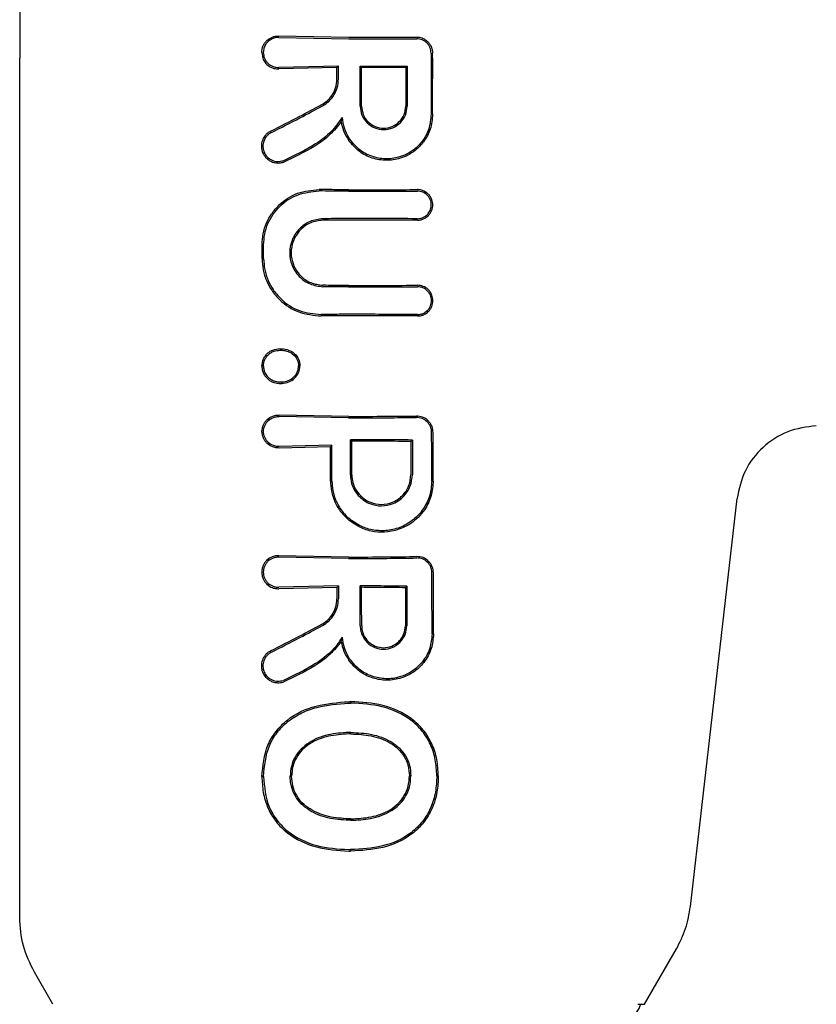
# Model space of a CAD drawing. Units: inches. Extents: x 177213 to 204902, y 16746 to 30188.
# Drawn here: x 183680 to 183709, y 28406 to 28442 of the extents above; entities that cross this region are included whole.
import ezdxf

# ---------------------------------------------------------------- set-up
doc = ezdxf.new("R2010")
doc.units = ezdxf.units.IN
doc.header["$MEASUREMENT"] = 0
doc.layers.get('0').update_dxf_attribs({"lineweight": 5})

msp = doc.modelspace()

# ---------------------------------------------------------------- linework, layer by layer
at = {"color": 7, "linetype": 'Continuous', "lineweight": 30}
for p, q in [((183679.588, 28471.646), (183679.588, 28440.316)), ((183691.588, 28441.079), (183689.044, 28441.127)), ((183689.044, 28441.073), (183691.588, 28441.026)), ((183679.588, 28408.986), (183679.588, 28440.316)), ((183688.417, 28440.527), (183688.455, 28440.316)), ((183691.215, 28440.027), (183689.044, 28439.981)), ((183691.162, 28439.973), (183689.044, 28439.927)), ((183691.215, 28440.027), (183691.162, 28439.973)), ((183692.008, 28440.028), (183692.061, 28439.975)), ((183693.724, 28440.027), (183693.671, 28439.974)), ((183691.313, 28438.002), (183691.347, 28438.16)), ((183691.588, 28427.256), (183689.055, 28427.305)), ((183691.587, 28427.203), (183689.055, 28427.251)), ((183691.65, 28426.406), (183691.703, 28426.353)), ((183693.914, 28426.394), (183693.861, 28426.342)), ((183690.978, 28426.202), (183689.055, 28426.157)), ((183690.925, 28426.149), (183689.055, 28426.103)), ((183690.978, 28426.202), (183690.925, 28426.149)), ((183704.053, 28409.381), (183705.753, 28424.257)), ((183691.588, 28422.126), (183689.044, 28422.175)), ((183691.587, 28422.073), (183689.044, 28422.121)), ((183691.215, 28421.074), (183689.044, 28421.027)), ((183691.162, 28421.021), (183689.044, 28420.973)), ((183691.215, 28421.074), (183691.162, 28421.021)), ((183692.008, 28421.075), (183692.061, 28421.022)), ((183693.71, 28421.06), (183693.657, 28421.008)), ((183691.669, 28416.854), (183691.669, 28416.801)), ((183691.669, 28415.678), (183691.669, 28415.731)), ((183694.802, 28414.148), (183694.858, 28414.148)), ((183691.668, 28412.579), (183691.669, 28412.526)), ((183691.66, 28411.456), (183691.66, 28411.403)), ((183702.377, 28405.816), (183703.543, 28407.835)), ((183680.799, 28405.816), (183680.124, 28406.986)), ((183702.134, 28405.816), (183702.377, 28405.816))]:
    msp.add_line(p, q, dxfattribs=at)
at = {"color": 7, "linetype": 'Continuous', "lineweight": 30, "flags": 128}
for points in [[(183691.162, 28439.56), (183691.162, 28439.791), (183691.162, 28439.973)], [(183691.215, 28439.56), (183691.215, 28439.821), (183691.215, 28440.027)], [(183692.008, 28438.573), (183692.008, 28439.387), (183692.008, 28440.028)], [(183692.061, 28438.573), (183692.061, 28439.358), (183692.061, 28439.975)], [(183693.671, 28439.974), (183693.671, 28439.189), (183693.671, 28438.573)], [(183693.724, 28440.027), (183693.724, 28439.213), (183693.723, 28438.573)], [(183694.65, 28438.273), (183694.649, 28438.996), (183694.648, 28439.564)], [(183688.429, 28433.008), (183688.429, 28433.294), (183688.429, 28433.519)], [(183688.486, 28433.008), (183688.486, 28433.294), (183688.486, 28433.519)], [(183689.15, 28429.67), (183689.15, 28429.697), (183689.15, 28429.724)], [(183689.76, 28429.097), (183689.786, 28429.097), (183689.812, 28429.097)], [(183689.149, 28428.512), (183689.149, 28428.485), (183689.149, 28428.458)], [(183691.65, 28425.129), (183691.65, 28425.844), (183691.65, 28426.406)], [(183691.703, 28425.129), (183691.703, 28425.815), (183691.703, 28426.353)], [(183693.861, 28426.342), (183693.86, 28425.663), (183693.86, 28425.129)], [(183693.914, 28426.394), (183693.913, 28425.686), (183693.912, 28425.129)], [(183690.925, 28424.896), (183690.925, 28425.597), (183690.925, 28426.149)], [(183690.978, 28424.896), (183690.978, 28425.627), (183690.978, 28426.202)], [(183691.162, 28421.021), (183691.162, 28420.789), (183691.162, 28420.607)], [(183691.215, 28421.074), (183691.215, 28420.813), (183691.215, 28420.607)], [(183692.008, 28419.62), (183692.008, 28420.435), (183692.008, 28421.075)], [(183692.062, 28419.62), (183692.061, 28420.405), (183692.061, 28421.022)], [(183693.657, 28421.008), (183693.657, 28420.231), (183693.656, 28419.62)], [(183693.71, 28421.06), (183693.709, 28420.254), (183693.708, 28419.62)], [(183688.481, 28414.125), (183688.448, 28414.125), (183688.423, 28414.126)], [(183689.455, 28414.132), (183689.484, 28414.132), (183689.507, 28414.132)], [(183693.856, 28414.147), (183693.827, 28414.148), (183693.804, 28414.148)]]:
    msp.add_lwpolyline(points, dxfattribs=at)
at = {"color": 7, "linetype": 'Continuous', "lineweight": 30}
for points, knots in [([(183688.417, 28440.527), (183688.419, 28440.564), (183688.423, 28440.641), (183688.459, 28440.757), (183688.518, 28440.869), (183688.628, 28440.996), (183688.797, 28441.1), (183688.956, 28441.129), (183689.035, 28441.127), (183689.044, 28441.127)], [0, 0, 0, 0, 0.11436, 0.236403, 0.366163, 0.503585, 0.751925, 0.972872, 1, 1, 1, 1]), ([(183688.799, 28441.025), (183688.749, 28440.997), (183688.658, 28440.946), (183688.555, 28440.824), (183688.487, 28440.684), (183688.479, 28440.578), (183688.474, 28440.527)], [0, 0, 0, 0, 0.276882, 0.500036, 0.757231, 1, 1, 1, 1]), ([(183689.044, 28441.073), (183689.002, 28441.072), (183688.918, 28441.07), (183688.839, 28441.04), (183688.799, 28441.025)], [0, 0, 0, 0, 0.497927, 1, 1, 1, 1]), ([(183694.074, 28441.079), (183693.61, 28441.079), (183692.781, 28441.079), (183691.953, 28441.079), (183691.588, 28441.079)], [0, 0, 0, 0, 0.560012, 1, 1, 1, 1]), ([(183691.588, 28441.026), (183692.052, 28441.026), (183692.881, 28441.026), (183693.71, 28441.025), (183694.074, 28441.025)], [0, 0, 0, 0, 0.560492, 1, 1, 1, 1]), ([(183694.432, 28440.954), (183694.377, 28440.99), (183694.269, 28441.062), (183694.139, 28441.074), (183694.074, 28441.079)], [0, 0, 0, 0, 0.500018, 1, 1, 1, 1]), ([(183694.442, 28440.873), (183694.416, 28440.896), (183694.365, 28440.941), (183694.274, 28440.988), (183694.176, 28441.019), (183694.108, 28441.023), (183694.074, 28441.025)], [0, 0, 0, 0, 0.249992, 0.49999, 0.749992, 1, 1, 1, 1]), ([(183694.432, 28440.954), (183694.441, 28440.947), (183694.458, 28440.933), (183694.473, 28440.918), (183694.48, 28440.911)], [0, 0, 0, 0, 0.557218, 1, 1, 1, 1]), ([(183694.594, 28440.505), (183694.592, 28440.539), (183694.588, 28440.608), (183694.557, 28440.705), (183694.51, 28440.797), (183694.464, 28440.848), (183694.442, 28440.873)], [0, 0, 0, 0, 0.250068, 0.500091, 0.750068, 1, 1, 1, 1]), ([(183694.48, 28440.911), (183694.505, 28440.883), (183694.555, 28440.827), (183694.607, 28440.726), (183694.642, 28440.618), (183694.646, 28440.543), (183694.648, 28440.505)], [0, 0, 0, 0, 0.250028, 0.500037, 0.750028, 1, 1, 1, 1]), ([(183688.455, 28440.316), (183688.481, 28440.263), (183688.536, 28440.147), (183688.68, 28440.019), (183688.857, 28439.936), (183688.982, 28439.93), (183689.044, 28439.927)], [0, 0, 0, 0, 0.230772, 0.502307, 0.751684, 1, 1, 1, 1]), ([(183688.474, 28440.527), (183688.482, 28440.456), (183688.494, 28440.348), (183688.567, 28440.217), (183688.664, 28440.101), (183688.809, 28440.012), (183688.947, 28439.982), (183689.019, 28439.98), (183689.038, 28439.98), (183689.043, 28439.981), (183689.044, 28439.981)], [0, 0, 0, 0, 0.235386, 0.36444, 0.500634, 0.749848, 0.933903, 0.981626, 0.998151, 1, 1, 1, 1]), ([(183694.594, 28440.505), (183694.595, 28440.089), (183694.596, 28439.345), (183694.597, 28438.601), (183694.597, 28438.273)], [0, 0, 0, 0, 0.56, 1, 1, 1, 1]), ([(183694.648, 28440.316), (183694.648, 28440.351), (183694.648, 28440.415), (183694.648, 28440.478), (183694.648, 28440.505)], [0, 0, 0, 0, 0.559991, 1, 1, 1, 1]), ([(183694.648, 28440.316), (183694.648, 28440.176), (183694.648, 28439.925), (183694.648, 28439.674), (183694.648, 28439.564)], [0, 0, 0, 0, 0.559855, 1, 1, 1, 1]), ([(183692.008, 28440.028), (183692.328, 28440.028), (183692.9, 28440.028), (183693.473, 28440.027), (183693.724, 28440.027)], [0, 0, 0, 0, 0.559996, 1, 1, 1, 1]), ([(183693.671, 28439.974), (183693.371, 28439.975), (183692.834, 28439.975), (183692.297, 28439.975), (183692.061, 28439.975)], [0, 0, 0, 0, 0.5600034, 1, 1, 1, 1]), ([(183690.605, 28438.625), (183690.674, 28438.668), (183690.819, 28438.759), (183690.996, 28438.967), (183691.134, 28439.24), (183691.152, 28439.45), (183691.162, 28439.56)], [0, 0, 0, 0, 0.211779, 0.449069, 0.711845, 1, 1, 1, 1]), ([(183690.631, 28438.579), (183690.711, 28438.63), (183690.88, 28438.738), (183691.063, 28438.972), (183691.19, 28439.253), (183691.207, 28439.453), (183691.215, 28439.56)], [0, 0, 0, 0, 0.237773, 0.501116, 0.732492, 1, 1, 1, 1]), ([(183688.741, 28437.656), (183689.088, 28437.832), (183689.708, 28438.147), (183690.331, 28438.479), (183690.605, 28438.625)], [0, 0, 0, 0, 0.559971, 1, 1, 1, 1]), ([(183688.768, 28437.607), (183689.115, 28437.784), (183689.735, 28438.1), (183690.357, 28438.432), (183690.631, 28438.579)], [0, 0, 0, 0, 0.560014, 1, 1, 1, 1]), ([(183692.008, 28438.573), (183692.021, 28438.46), (183692.047, 28438.236), (183692.245, 28437.95), (183692.529, 28437.759), (183692.866, 28437.693), (183693.203, 28437.76), (183693.487, 28437.95), (183693.685, 28438.236), (183693.711, 28438.46), (183693.723, 28438.573)], [0, 0, 0, 0, 0.125067, 0.250114, 0.375143, 0.500152, 0.625143, 0.750114, 0.875067, 1, 1, 1, 1]), ([(183692.061, 28438.573), (183692.073, 28438.467), (183692.097, 28438.256), (183692.284, 28437.988), (183692.55, 28437.81), (183692.866, 28437.747), (183693.183, 28437.81), (183693.448, 28437.989), (183693.634, 28438.257), (183693.659, 28438.467), (183693.671, 28438.573)], [0, 0, 0, 0, 0.125067, 0.250114, 0.375143, 0.500152, 0.625143, 0.750114, 0.875067, 1, 1, 1, 1]), ([(183691.347, 28438.16), (183691.224, 28437.98), (183690.963, 28437.599), (183690.221, 28437.059), (183689.604, 28436.769), (183689.205, 28436.581)], [0, 0, 0, 0, 0.2397126, 0.5070425, 1, 1, 1, 1]), ([(183691.347, 28438.16), (183691.365, 28438.029), (183691.4, 28437.767), (183691.525, 28437.534), (183691.588, 28437.417)], [0, 0, 0, 0, 0.5000349, 1, 1, 1, 1]), ([(183694.597, 28438.273), (183694.58, 28438.092), (183694.546, 28437.739), (183694.298, 28437.296), (183693.93, 28436.923), (183693.46, 28436.689), (183692.92, 28436.622), (183692.413, 28436.718), (183691.927, 28436.976), (183691.702, 28437.268), (183691.588, 28437.417)], [0, 0, 0, 0, 0.129345, 0.251222, 0.354389, 0.501433, 0.617033, 0.738656, 0.866309, 1, 1, 1, 1]), ([(183694.65, 28438.273), (183694.633, 28438.089), (183694.599, 28437.732), (183694.351, 28437.278), (183693.983, 28436.896), (183693.508, 28436.649), (183692.958, 28436.568), (183692.438, 28436.653), (183691.944, 28436.897), (183691.708, 28437.178), (183691.588, 28437.32)], [0, 0, 0, 0, 0.129756, 0.25145, 0.35621, 0.501797, 0.620533, 0.743136, 0.86962, 1, 1, 1, 1]), ([(183691.313, 28438.002), (183691.183, 28437.838), (183690.909, 28437.491), (183690.195, 28436.983), (183689.603, 28436.708), (183689.22, 28436.53)], [0, 0, 0, 0, 0.239544, 0.507906, 1, 1, 1, 1]), ([(183691.313, 28438.002), (183691.32, 28437.961), (183691.343, 28437.84), (183691.418, 28437.603), (183691.524, 28437.426), (183691.588, 28437.32)], [0, 0, 0, 0, 0.1685245, 0.500313, 1, 1, 1, 1]), ([(183688.741, 28437.656), (183688.702, 28437.633), (183688.629, 28437.591), (183688.52, 28437.481), (183688.425, 28437.317), (183688.388, 28437.088), (183688.44, 28436.863), (183688.546, 28436.705), (183688.662, 28436.605), (183688.783, 28436.537), (183688.92, 28436.499), (183689.072, 28436.491), (183689.167, 28436.516), (183689.22, 28436.53)], [0, 0, 0, 0, 0.072505, 0.138608, 0.250712, 0.37557, 0.501825, 0.612362, 0.678641, 0.75194, 0.839309, 0.909586, 1, 1, 1, 1]), ([(183688.768, 28437.607), (183688.733, 28437.587), (183688.667, 28437.548), (183688.567, 28437.448), (183688.48, 28437.298), (183688.447, 28437.091), (183688.494, 28436.885), (183688.613, 28436.707), (183688.789, 28436.586), (183689.001, 28436.535), (183689.137, 28436.566), (183689.205, 28436.581)], [0, 0, 0, 0, 0.0721911, 0.1382321, 0.2509898, 0.3754596, 0.5009835, 0.6161072, 0.7510601, 0.8759745, 1, 1, 1, 1]), ([(183688.429, 28433.519), (183688.436, 28433.651), (183688.452, 28433.923), (183688.577, 28434.304), (183688.774, 28434.662), (183689.122, 28435.068), (183689.703, 28435.453), (183690.239, 28435.504), (183690.506, 28435.53)], [0, 0, 0, 0, 0.12248, 0.252013, 0.368931, 0.503159, 0.75223, 1, 1, 1, 1]), ([(183688.486, 28433.519), (183688.494, 28433.647), (183688.509, 28433.91), (183688.671, 28434.412), (183689.052, 28434.957), (183689.722, 28435.4), (183690.245, 28435.451), (183690.506, 28435.477)], [0, 0, 0, 0, 0.12214, 0.250881, 0.500613, 0.750587, 1, 1, 1, 1]), ([(183691.588, 28435.521), (183691.386, 28435.522), (183691.025, 28435.523), (183690.665, 28435.528), (183690.506, 28435.53)], [0, 0, 0, 0, 0.559981, 1, 1, 1, 1]), ([(183691.587, 28435.468), (183691.385, 28435.469), (183691.024, 28435.47), (183690.664, 28435.475), (183690.506, 28435.477)], [0, 0, 0, 0, 0.559978, 1, 1, 1, 1]), ([(183691.587, 28435.468), (183692.056, 28435.468), (183692.892, 28435.469), (183693.727, 28435.471), (183694.095, 28435.473)], [0, 0, 0, 0, 0.559927, 1, 1, 1, 1]), ([(183691.588, 28435.521), (183692.056, 28435.521), (183692.892, 28435.521), (183693.728, 28435.524), (183694.095, 28435.525)], [0, 0, 0, 0, 0.55993, 1, 1, 1, 1]), ([(183694.095, 28434.412), (183694.141, 28434.415), (183694.227, 28434.421), (183694.364, 28434.472), (183694.478, 28434.553), (183694.564, 28434.657), (183694.633, 28434.787), (183694.668, 28434.963), (183694.635, 28435.141), (183694.57, 28435.272), (183694.48, 28435.383), (183694.357, 28435.47), (183694.229, 28435.513), (183694.149, 28435.524), (183694.111, 28435.525), (183694.1, 28435.525), (183694.097, 28435.525), (183694.095, 28435.525)], [0, 0, 0, 0, 0.0787262, 0.146602, 0.2492608, 0.3130679, 0.3764064, 0.5010237, 0.6130363, 0.6789922, 0.7513996, 0.8562943, 0.9327334, 0.9806489, 0.9938979, 0.9978423, 1, 1, 1, 1]), ([(183694.095, 28434.465), (183694.136, 28434.467), (183694.215, 28434.473), (183694.323, 28434.514), (183694.416, 28434.573), (183694.51, 28434.667), (183694.584, 28434.801), (183694.612, 28434.981), (183694.582, 28435.133), (183694.519, 28435.251), (183694.434, 28435.353), (183694.293, 28435.451), (183694.161, 28435.465), (183694.095, 28435.473)], [0, 0, 0, 0, 0.07659, 0.149266, 0.218007, 0.282794, 0.399937, 0.501268, 0.62339, 0.686883, 0.751792, 0.876, 1, 1, 1, 1]), ([(183690.651, 28434.463), (183690.489, 28434.442), (183690.167, 28434.401), (183689.827, 28434.153), (183689.625, 28433.896), (183689.482, 28433.61), (183689.411, 28433.229), (183689.479, 28432.846), (183689.619, 28432.559), (183689.824, 28432.297), (183690.168, 28432.047), (183690.489, 28432.005), (183690.651, 28431.984)], [0, 0, 0, 0, 0.126134, 0.251432, 0.318085, 0.381733, 0.499999, 0.614155, 0.678881, 0.748717, 0.873904, 1, 1, 1, 1]), ([(183690.651, 28434.41), (183690.497, 28434.39), (183690.19, 28434.351), (183689.861, 28434.113), (183689.665, 28433.862), (183689.53, 28433.586), (183689.464, 28433.219), (183689.532, 28432.852), (183689.67, 28432.578), (183689.864, 28432.333), (183690.19, 28432.097), (183690.497, 28432.057), (183690.651, 28432.037)], [0, 0, 0, 0, 0.125488, 0.250539, 0.320413, 0.385279, 0.500022, 0.618637, 0.682532, 0.74948, 0.874523, 1, 1, 1, 1]), ([(183691.587, 28434.47), (183691.412, 28434.47), (183691.1, 28434.469), (183690.788, 28434.465), (183690.651, 28434.463)], [0, 0, 0, 0, 0.559979, 1, 1, 1, 1]), ([(183691.588, 28434.417), (183691.413, 28434.417), (183691.1, 28434.416), (183690.788, 28434.412), (183690.651, 28434.41)], [0, 0, 0, 0, 0.559981, 1, 1, 1, 1]), ([(183694.095, 28434.465), (183693.627, 28434.467), (183692.791, 28434.47), (183691.955, 28434.47), (183691.587, 28434.47)], [0, 0, 0, 0, 0.560086, 1, 1, 1, 1]), ([(183694.095, 28434.412), (183693.627, 28434.414), (183692.792, 28434.417), (183691.956, 28434.417), (183691.588, 28434.417)], [0, 0, 0, 0, 0.5600814, 1, 1, 1, 1]), ([(183688.429, 28433.008), (183688.437, 28432.871), (183688.453, 28432.589), (183688.581, 28432.198), (183688.785, 28431.825), (183689.144, 28431.401), (183689.752, 28430.999), (183690.309, 28430.945), (183690.586, 28430.918)], [0, 0, 0, 0, 0.122429, 0.251986, 0.364875, 0.503105, 0.752186, 1, 1, 1, 1]), ([(183688.486, 28433.008), (183688.494, 28432.875), (183688.51, 28432.602), (183688.634, 28432.219), (183688.831, 28431.857), (183689.182, 28431.444), (183689.77, 28431.051), (183690.315, 28430.998), (183690.586, 28430.971)], [0, 0, 0, 0, 0.121953, 0.250547, 0.367188, 0.501196, 0.75086, 1, 1, 1, 1]), ([(183691.588, 28432.03), (183691.413, 28432.03), (183691.1, 28432.031), (183690.788, 28432.035), (183690.651, 28432.037)], [0, 0, 0, 0, 0.559979, 1, 1, 1, 1]), ([(183691.588, 28432.03), (183692.056, 28432.03), (183692.892, 28432.031), (183693.728, 28432.036), (183694.095, 28432.038)], [0, 0, 0, 0, 0.559891, 1, 1, 1, 1]), ([(183694.095, 28430.917), (183694.144, 28430.92), (183694.233, 28430.926), (183694.371, 28430.98), (183694.483, 28431.06), (183694.569, 28431.163), (183694.639, 28431.295), (183694.674, 28431.475), (183694.64, 28431.654), (183694.572, 28431.787), (183694.475, 28431.905), (183694.314, 28432.014), (183694.168, 28432.03), (183694.095, 28432.038)], [0, 0, 0, 0, 0.08248, 0.151516, 0.248595, 0.313814, 0.37782, 0.501522, 0.616902, 0.682367, 0.752813, 0.876574, 1, 1, 1, 1]), ([(183691.587, 28431.977), (183691.412, 28431.977), (183691.1, 28431.978), (183690.788, 28431.982), (183690.651, 28431.984)], [0, 0, 0, 0, 0.559977, 1, 1, 1, 1]), ([(183691.587, 28431.977), (183692.055, 28431.977), (183692.892, 28431.978), (183693.727, 28431.983), (183694.095, 28431.985)], [0, 0, 0, 0, 0.559885, 1, 1, 1, 1]), ([(183694.095, 28430.97), (183694.139, 28430.973), (183694.219, 28430.978), (183694.344, 28431.026), (183694.446, 28431.099), (183694.524, 28431.193), (183694.587, 28431.312), (183694.62, 28431.48), (183694.579, 28431.68), (183694.464, 28431.848), (183694.294, 28431.963), (183694.161, 28431.978), (183694.095, 28431.985)], [0, 0, 0, 0, 0.081502, 0.150284, 0.249043, 0.314245, 0.378181, 0.501597, 0.626457, 0.752254, 0.876303, 1, 1, 1, 1]), ([(183691.587, 28430.979), (183691.4, 28430.978), (183691.066, 28430.978), (183690.733, 28430.973), (183690.586, 28430.971)], [0, 0, 0, 0, 0.559975, 1, 1, 1, 1]), ([(183694.095, 28430.97), (183693.627, 28430.973), (183692.791, 28430.978), (183691.955, 28430.979), (183691.587, 28430.979)], [0, 0, 0, 0, 0.560122, 1, 1, 1, 1]), ([(183691.588, 28430.926), (183691.401, 28430.925), (183691.066, 28430.925), (183690.733, 28430.92), (183690.586, 28430.918)], [0, 0, 0, 0, 0.559977, 1, 1, 1, 1]), ([(183694.095, 28430.917), (183693.627, 28430.92), (183692.792, 28430.926), (183691.956, 28430.926), (183691.588, 28430.926)], [0, 0, 0, 0, 0.5601128, 1, 1, 1, 1]), ([(183688.422, 28429.084), (183688.433, 28429.177), (183688.449, 28429.316), (183688.548, 28429.473), (183688.642, 28429.574), (183688.756, 28429.652), (183688.925, 28429.718), (183689.061, 28429.722), (183689.15, 28429.724)], [0, 0, 0, 0, 0.248265, 0.374067, 0.50049, 0.626938, 0.755168, 1, 1, 1, 1]), ([(183688.48, 28429.085), (183688.489, 28429.169), (183688.504, 28429.295), (183688.594, 28429.438), (183688.674, 28429.527), (183688.779, 28429.6), (183688.935, 28429.665), (183689.066, 28429.668), (183689.149, 28429.67)], [0, 0, 0, 0, 0.247407, 0.367195, 0.497741, 0.606121, 0.750453, 1, 1, 1, 1]), ([(183689.15, 28429.724), (183689.235, 28429.713), (183689.403, 28429.692), (183689.619, 28429.551), (183689.784, 28429.349), (183689.803, 28429.181), (183689.812, 28429.097)], [0, 0, 0, 0, 0.256138, 0.507602, 0.75448, 1, 1, 1, 1]), ([(183689.15, 28429.67), (183689.229, 28429.66), (183689.385, 28429.64), (183689.584, 28429.51), (183689.734, 28429.327), (183689.752, 28429.173), (183689.76, 28429.097)], [0, 0, 0, 0, 0.259523, 0.511544, 0.756602, 1, 1, 1, 1]), ([(183688.48, 28429.085), (183688.47, 28429.085), (183688.451, 28429.084), (183688.432, 28429.084), (183688.423, 28429.084)], [0, 0, 0, 0, 0.499999, 1, 1, 1, 1]), ([(183688.423, 28429.084), (183688.425, 28429.039), (183688.431, 28428.948), (183688.478, 28428.82), (183688.551, 28428.706), (183688.643, 28428.608), (183688.757, 28428.53), (183688.895, 28428.478), (183689.029, 28428.457), (183689.118, 28428.458), (183689.149, 28428.458)], [0, 0, 0, 0, 0.123882, 0.250152, 0.368958, 0.498598, 0.621473, 0.751677, 0.911033, 1, 1, 1, 1]), ([(183688.48, 28429.084), (183688.483, 28429.042), (183688.488, 28428.959), (183688.546, 28428.803), (183688.65, 28428.672), (183688.785, 28428.58), (183688.94, 28428.518), (183689.066, 28428.515), (183689.149, 28428.512)], [0, 0, 0, 0, 0.124448, 0.248722, 0.495077, 0.617396, 0.747511, 1, 1, 1, 1]), ([(183689.149, 28428.458), (183689.236, 28428.469), (183689.406, 28428.49), (183689.621, 28428.638), (183689.783, 28428.843), (183689.803, 28429.013), (183689.812, 28429.097)], [0, 0, 0, 0, 0.256876, 0.507469, 0.754555, 1, 1, 1, 1]), ([(183689.149, 28428.512), (183689.23, 28428.522), (183689.387, 28428.542), (183689.587, 28428.678), (183689.705, 28428.834), (183689.754, 28428.981), (183689.758, 28429.058), (183689.76, 28429.097)], [0, 0, 0, 0, 0.259744, 0.509916, 0.754967, 0.876599, 1, 1, 1, 1]), ([(183689.055, 28426.103), (183689.028, 28426.103), (183688.948, 28426.103), (183688.792, 28426.141), (183688.639, 28426.234), (183688.533, 28426.356), (183688.472, 28426.464), (183688.435, 28426.581), (183688.422, 28426.704), (183688.435, 28426.828), (183688.472, 28426.944), (183688.533, 28427.052), (183688.639, 28427.175), (183688.792, 28427.268), (183688.948, 28427.305), (183689.027, 28427.305), (183689.055, 28427.305)], [0, 0, 0, 0, 0.04225, 0.12406, 0.248361, 0.313859, 0.373917, 0.437856, 0.50001, 0.562206, 0.626096, 0.686151, 0.751676, 0.875956, 0.957692, 1, 1, 1, 1]), ([(183689.055, 28426.157), (183689.052, 28426.157), (183689.031, 28426.157), (183688.958, 28426.159), (183688.817, 28426.19), (183688.675, 28426.278), (183688.576, 28426.393), (183688.522, 28426.494), (183688.491, 28426.599), (183688.481, 28426.704), (183688.491, 28426.809), (183688.522, 28426.914), (183688.576, 28427.015), (183688.675, 28427.13), (183688.817, 28427.219), (183688.954, 28427.249), (183689.024, 28427.251), (183689.045, 28427.251), (183689.052, 28427.251), (183689.055, 28427.251)], [0, 0, 0, 0, 0.004363, 0.036632, 0.12473, 0.249415, 0.316942, 0.381222, 0.442237, 0.500001, 0.557729, 0.618734, 0.683029, 0.750596, 0.87527, 0.963198, 0.987958, 0.995565, 1, 1, 1, 1]), ([(183691.587, 28427.203), (183692.048, 28427.204), (183692.872, 28427.205), (183693.695, 28427.212), (183694.057, 28427.216)], [0, 0, 0, 0, 0.559841, 1, 1, 1, 1]), ([(183691.588, 28427.256), (183692.049, 28427.257), (183692.873, 28427.257), (183693.695, 28427.265), (183694.057, 28427.269)], [0, 0, 0, 0, 0.559852, 1, 1, 1, 1]), ([(183694.669, 28426.666), (183694.661, 28426.74), (183694.648, 28426.856), (183694.572, 28427.001), (183694.466, 28427.128), (183694.292, 28427.245), (183694.135, 28427.261), (183694.057, 28427.269)], [0, 0, 0, 0, 0.232712, 0.364954, 0.507333, 0.754167, 1, 1, 1, 1]), ([(183694.615, 28426.666), (183694.613, 28426.703), (183694.608, 28426.777), (183694.563, 28426.917), (183694.458, 28427.069), (183694.272, 28427.194), (183694.128, 28427.209), (183694.057, 28427.216)], [0, 0, 0, 0, 0.128104, 0.255414, 0.506259, 0.753689, 1, 1, 1, 1]), ([(183694.618, 28424.896), (183694.617, 28425.226), (183694.616, 28425.816), (183694.615, 28426.406), (183694.615, 28426.666)], [0, 0, 0, 0, 0.5600003, 1, 1, 1, 1]), ([(183694.672, 28424.896), (183694.671, 28425.226), (183694.67, 28425.816), (183694.669, 28426.406), (183694.669, 28426.666)], [0, 0, 0, 0, 0.56, 1, 1, 1, 1]), ([(183708.646, 28426.915), (183708.29, 28426.867), (183707.577, 28426.772), (183706.665, 28426.167), (183705.985, 28425.309), (183705.83, 28424.607), (183705.753, 28424.257)], [0, 0, 0, 0, 0.25, 0.5, 0.75, 1, 1, 1, 1]), ([(183693.914, 28426.394), (183693.491, 28426.398), (183692.737, 28426.405), (183691.982, 28426.406), (183691.65, 28426.406)], [0, 0, 0, 0, 0.560148, 1, 1, 1, 1]), ([(183693.861, 28426.342), (183693.458, 28426.345), (183692.74, 28426.352), (183692.02, 28426.353), (183691.703, 28426.353)], [0, 0, 0, 0, 0.560126, 1, 1, 1, 1]), ([(183690.925, 28424.896), (183690.932, 28424.774), (183690.947, 28424.505), (183691.082, 28424.116), (183691.297, 28423.753), (183691.492, 28423.566), (183691.588, 28423.475)], [0, 0, 0, 0, 0.224617, 0.500051, 0.755178, 1, 1, 1, 1]), ([(183690.978, 28424.896), (183690.985, 28424.781), (183690.999, 28424.527), (183691.13, 28424.132), (183691.336, 28423.791), (183691.518, 28423.613), (183691.587, 28423.546)], [0, 0, 0, 0, 0.2252296, 0.4992579, 0.8114189, 1, 1, 1, 1]), ([(183694.618, 28424.896), (183694.604, 28424.722), (183694.574, 28424.365), (183694.335, 28423.877), (183693.975, 28423.479), (183693.52, 28423.205), (183693.015, 28423.073), (183692.507, 28423.088), (183692.01, 28423.231), (183691.733, 28423.437), (183691.587, 28423.546)], [0, 0, 0, 0, 0.124868, 0.256109, 0.382489, 0.507161, 0.634321, 0.75296, 0.869784, 1, 1, 1, 1]), ([(183694.672, 28424.896), (183694.657, 28424.718), (183694.628, 28424.353), (183694.407, 28423.901), (183694.063, 28423.483), (183693.603, 28423.173), (183693.04, 28423.023), (183692.524, 28423.033), (183692.024, 28423.166), (183691.738, 28423.369), (183691.588, 28423.475)], [0, 0, 0, 0, 0.125484, 0.25716, 0.347225, 0.508326, 0.640579, 0.753673, 0.870879, 1, 1, 1, 1]), ([(183691.65, 28425.129), (183691.659, 28425.022), (183691.674, 28424.83), (183691.795, 28424.55), (183692.004, 28424.274), (183692.348, 28424.05), (183692.785, 28423.967), (183693.166, 28424.042), (183693.422, 28424.186), (183693.596, 28424.334), (183693.73, 28424.499), (183693.873, 28424.766), (183693.897, 28424.987), (183693.912, 28425.129)], [0, 0, 0, 0, 0.090081, 0.162564, 0.254303, 0.380252, 0.499927, 0.622016, 0.701477, 0.746272, 0.814896, 0.880121, 1, 1, 1, 1]), ([(183691.703, 28425.129), (183691.711, 28425.032), (183691.724, 28424.855), (183691.835, 28424.586), (183692.035, 28424.317), (183692.368, 28424.101), (183692.784, 28424.021), (183693.147, 28424.093), (183693.391, 28424.229), (183693.557, 28424.37), (183693.686, 28424.527), (183693.823, 28424.783), (183693.845, 28424.993), (183693.86, 28425.129)], [0, 0, 0, 0, 0.0858175, 0.1569282, 0.2546031, 0.3799321, 0.4998367, 0.6216937, 0.7001924, 0.745889, 0.8145664, 0.8798732, 1, 1, 1, 1]), ([(183689.044, 28422.175), (183689.017, 28422.175), (183688.938, 28422.175), (183688.781, 28422.138), (183688.628, 28422.045), (183688.522, 28421.922), (183688.461, 28421.814), (183688.424, 28421.698), (183688.411, 28421.574), (183688.424, 28421.451), (183688.461, 28421.334), (183688.522, 28421.226), (183688.628, 28421.103), (183688.781, 28421.01), (183688.937, 28420.973), (183689.017, 28420.973), (183689.044, 28420.973)], [0, 0, 0, 0, 0.042186, 0.124055, 0.248354, 0.313828, 0.373912, 0.437831, 0.50001, 0.562185, 0.626102, 0.686133, 0.751684, 0.875962, 0.957706, 1, 1, 1, 1]), ([(183689.044, 28422.121), (183689.042, 28422.121), (183689.035, 28422.122), (183689.013, 28422.122), (183688.943, 28422.119), (183688.807, 28422.089), (183688.664, 28422.001), (183688.565, 28421.885), (183688.511, 28421.784), (183688.48, 28421.679), (183688.47, 28421.574), (183688.48, 28421.469), (183688.511, 28421.364), (183688.565, 28421.263), (183688.664, 28421.148), (183688.807, 28421.059), (183688.947, 28421.028), (183689.02, 28421.026), (183689.041, 28421.027), (183689.044, 28421.027)], [0, 0, 0, 0, 0.0042897, 0.0117924, 0.0364687, 0.1247324, 0.2494161, 0.3169609, 0.3812477, 0.4422578, 0.5000069, 0.5577495, 0.6187596, 0.6830524, 0.7506088, 0.8752815, 0.9631489, 0.9955394, 1, 1, 1, 1]), ([(183691.587, 28422.073), (183692.052, 28422.074), (183692.882, 28422.075), (183693.71, 28422.087), (183694.074, 28422.092)], [0, 0, 0, 0, 0.559811, 1, 1, 1, 1]), ([(183691.588, 28422.126), (183692.053, 28422.127), (183692.883, 28422.128), (183693.71, 28422.14), (183694.074, 28422.145)], [0, 0, 0, 0, 0.55983, 1, 1, 1, 1]), ([(183694.679, 28421.553), (183694.671, 28421.627), (183694.658, 28421.743), (183694.581, 28421.885), (183694.476, 28422.01), (183694.305, 28422.124), (183694.151, 28422.138), (183694.074, 28422.145)], [0, 0, 0, 0, 0.23498, 0.367766, 0.510256, 0.755804, 1, 1, 1, 1]), ([(183694.624, 28421.553), (183694.622, 28421.59), (183694.618, 28421.663), (183694.583, 28421.768), (183694.53, 28421.864), (183694.437, 28421.971), (183694.285, 28422.072), (183694.144, 28422.086), (183694.074, 28422.092)], [0, 0, 0, 0, 0.129017, 0.256935, 0.383722, 0.50935, 0.755479, 1, 1, 1, 1]), ([(183694.629, 28419.321), (183694.628, 28419.738), (183694.627, 28420.482), (183694.625, 28421.226), (183694.624, 28421.553)], [0, 0, 0, 0, 0.56, 1, 1, 1, 1]), ([(183694.684, 28419.321), (183694.683, 28419.738), (183694.681, 28420.482), (183694.679, 28421.226), (183694.679, 28421.553)], [0, 0, 0, 0, 0.56, 1, 1, 1, 1]), ([(183693.71, 28421.06), (183693.393, 28421.064), (183692.826, 28421.072), (183692.258, 28421.074), (183692.008, 28421.075)], [0, 0, 0, 0, 0.560102, 1, 1, 1, 1]), ([(183693.657, 28421.008), (183693.36, 28421.012), (183692.828, 28421.019), (183692.296, 28421.021), (183692.061, 28421.022)], [0, 0, 0, 0, 0.5600765, 1, 1, 1, 1]), ([(183690.605, 28419.673), (183690.674, 28419.716), (183690.82, 28419.808), (183690.997, 28420.017), (183691.134, 28420.289), (183691.152, 28420.498), (183691.162, 28420.607)], [0, 0, 0, 0, 0.213794, 0.451755, 0.713859, 1, 1, 1, 1]), ([(183690.631, 28419.626), (183690.711, 28419.678), (183690.88, 28419.785), (183691.063, 28420.021), (183691.19, 28420.301), (183691.207, 28420.501), (183691.215, 28420.607)], [0, 0, 0, 0, 0.238186, 0.501093, 0.733978, 1, 1, 1, 1]), ([(183688.74, 28418.704), (183689.088, 28418.88), (183689.708, 28419.195), (183690.331, 28419.527), (183690.605, 28419.673)], [0, 0, 0, 0, 0.559968, 1, 1, 1, 1]), ([(183688.767, 28418.655), (183689.114, 28418.832), (183689.734, 28419.148), (183690.357, 28419.48), (183690.631, 28419.626)], [0, 0, 0, 0, 0.560017, 1, 1, 1, 1]), ([(183692.008, 28419.62), (183692.013, 28419.556), (183692.021, 28419.432), (183692.097, 28419.216), (183692.256, 28418.99), (183692.532, 28418.81), (183692.86, 28418.746), (183693.188, 28418.811), (183693.427, 28418.968), (183693.571, 28419.146), (183693.679, 28419.347), (183693.697, 28419.513), (183693.708, 28419.62)], [0, 0, 0, 0, 0.072199, 0.138904, 0.255307, 0.377693, 0.500824, 0.622639, 0.746137, 0.81463, 0.879823, 1, 1, 1, 1]), ([(183692.062, 28419.62), (183692.065, 28419.561), (183692.073, 28419.446), (183692.143, 28419.243), (183692.293, 28419.03), (183692.552, 28418.86), (183692.86, 28418.8), (183693.167, 28418.861), (183693.391, 28419.008), (183693.527, 28419.175), (183693.629, 28419.363), (183693.645, 28419.519), (183693.656, 28419.62)], [0, 0, 0, 0, 0.071061, 0.13744, 0.255605, 0.377244, 0.500787, 0.622401, 0.745837, 0.814322, 0.879563, 1, 1, 1, 1]), ([(183691.347, 28419.208), (183691.278, 28419.095), (183691.035, 28418.704), (183690.295, 28418.141), (183689.604, 28417.816), (183689.205, 28417.628)], [0, 0, 0, 0, 0.14514, 0.506982, 1, 1, 1, 1]), ([(183691.312, 28419.049), (183691.318, 28419.077), (183691.329, 28419.128), (183691.342, 28419.183), (183691.347, 28419.208)], [0, 0, 0, 0, 0.555106, 1, 1, 1, 1]), ([(183691.347, 28419.208), (183691.365, 28419.077), (183691.4, 28418.815), (183691.525, 28418.582), (183691.587, 28418.466)], [0, 0, 0, 0, 0.500042, 1, 1, 1, 1]), ([(183694.629, 28419.321), (183694.613, 28419.145), (183694.578, 28418.78), (183694.304, 28418.295), (183693.945, 28417.969), (183693.629, 28417.81), (183693.293, 28417.702), (183692.881, 28417.664), (183692.386, 28417.777), (183691.922, 28418.031), (183691.706, 28418.312), (183691.587, 28418.466)], [0, 0, 0, 0, 0.123892, 0.257624, 0.383601, 0.463498, 0.507459, 0.633698, 0.751475, 0.863516, 1, 1, 1, 1]), ([(183694.684, 28419.321), (183694.667, 28419.142), (183694.633, 28418.77), (183694.357, 28418.275), (183693.967, 28417.912), (183693.641, 28417.756), (183693.3, 28417.653), (183692.926, 28417.609), (183692.422, 28417.708), (183691.945, 28417.946), (183691.714, 28418.219), (183691.588, 28418.368)], [0, 0, 0, 0, 0.12479, 0.259101, 0.385378, 0.493568, 0.508943, 0.635338, 0.752177, 0.865334, 1, 1, 1, 1]), ([(183691.312, 28419.049), (183691.183, 28418.885), (183690.909, 28418.538), (183690.195, 28418.03), (183689.604, 28417.755), (183689.221, 28417.577)], [0, 0, 0, 0, 0.239546, 0.507901, 1, 1, 1, 1]), ([(183691.312, 28419.049), (183691.34, 28418.928), (183691.394, 28418.686), (183691.523, 28418.474), (183691.588, 28418.368)], [0, 0, 0, 0, 0.500053, 1, 1, 1, 1]), ([(183688.74, 28418.704), (183688.702, 28418.682), (183688.629, 28418.639), (183688.52, 28418.529), (183688.424, 28418.365), (183688.394, 28418.175), (183688.414, 28418.018), (183688.461, 28417.878), (183688.545, 28417.753), (183688.661, 28417.652), (183688.783, 28417.584), (183688.919, 28417.546), (183689.071, 28417.538), (183689.167, 28417.563), (183689.221, 28417.577)], [0, 0, 0, 0, 0.072354, 0.138381, 0.250558, 0.375281, 0.438494, 0.502153, 0.612517, 0.678783, 0.752116, 0.838979, 0.909062, 1, 1, 1, 1]), ([(183688.767, 28418.655), (183688.733, 28418.635), (183688.666, 28418.596), (183688.567, 28418.496), (183688.48, 28418.346), (183688.446, 28418.138), (183688.493, 28417.932), (183688.613, 28417.754), (183688.788, 28417.634), (183689.001, 28417.582), (183689.137, 28417.613), (183689.205, 28417.628)], [0, 0, 0, 0, 0.07209, 0.138096, 0.250988, 0.375404, 0.500991, 0.616039, 0.751081, 0.87599, 1, 1, 1, 1]), ([(183688.423, 28414.126), (183688.46, 28414.517), (183688.517, 28415.108), (183688.925, 28415.783), (183689.475, 28416.337), (183690.393, 28416.765), (183691.186, 28416.823), (183691.588, 28416.852)], [0, 0, 0, 0, 0.245923, 0.371266, 0.496683, 0.74464, 1, 1, 1, 1]), ([(183688.481, 28414.125), (183688.517, 28414.508), (183688.571, 28415.085), (183688.967, 28415.746), (183689.373, 28416.158), (183689.872, 28416.457), (183690.605, 28416.73), (183691.194, 28416.771), (183691.587, 28416.799)], [0, 0, 0, 0, 0.244607, 0.368837, 0.493839, 0.62013, 0.746421, 1, 1, 1, 1]), ([(183691.587, 28416.799), (183691.602, 28416.799), (183691.63, 28416.8), (183691.657, 28416.801), (183691.669, 28416.801)], [0, 0, 0, 0, 0.56185, 1, 1, 1, 1]), ([(183691.588, 28416.852), (183691.603, 28416.852), (183691.63, 28416.853), (183691.657, 28416.853), (183691.669, 28416.854)], [0, 0, 0, 0, 0.561905, 1, 1, 1, 1]), ([(183694.858, 28414.148), (183694.848, 28414.348), (183694.829, 28414.749), (183694.641, 28415.323), (183694.329, 28415.834), (183693.756, 28416.375), (183692.84, 28416.785), (183692.059, 28416.831), (183691.669, 28416.854)], [0, 0, 0, 0, 0.126998, 0.254121, 0.380201, 0.505417, 0.75246, 1, 1, 1, 1]), ([(183694.802, 28414.148), (183694.793, 28414.343), (183694.774, 28414.735), (183694.592, 28415.297), (183694.288, 28415.798), (183693.726, 28416.33), (183692.823, 28416.733), (183692.054, 28416.778), (183691.669, 28416.801)], [0, 0, 0, 0, 0.126538, 0.253088, 0.378404, 0.503602, 0.751374, 1, 1, 1, 1]), ([(183691.587, 28415.73), (183691.334, 28415.712), (183690.832, 28415.677), (183690.233, 28415.447), (183689.847, 28415.133), (183689.619, 28414.841), (183689.479, 28414.497), (183689.463, 28414.254), (183689.455, 28414.132)], [0, 0, 0, 0, 0.254577, 0.506522, 0.631934, 0.755464, 0.877598, 1, 1, 1, 1]), ([(183691.588, 28415.677), (183691.341, 28415.66), (183690.85, 28415.626), (183690.266, 28415.404), (183689.889, 28415.101), (183689.667, 28414.82), (183689.53, 28414.487), (183689.515, 28414.251), (183689.507, 28414.132)], [0, 0, 0, 0, 0.256188, 0.508462, 0.633154, 0.756166, 0.877534, 1, 1, 1, 1]), ([(183691.669, 28415.731), (183691.653, 28415.731), (183691.626, 28415.731), (183691.599, 28415.73), (183691.587, 28415.73)], [0, 0, 0, 0, 0.558393, 1, 1, 1, 1]), ([(183691.669, 28415.678), (183691.654, 28415.678), (183691.627, 28415.678), (183691.6, 28415.677), (183691.588, 28415.677)], [0, 0, 0, 0, 0.558756, 1, 1, 1, 1]), ([(183691.669, 28415.731), (183691.921, 28415.719), (183692.424, 28415.693), (183693.031, 28415.479), (183693.44, 28415.181), (183693.677, 28414.883), (183693.829, 28414.531), (183693.847, 28414.276), (183693.856, 28414.147)], [0, 0, 0, 0, 0.2498914, 0.497926, 0.6259961, 0.7480261, 0.8731708, 1, 1, 1, 1]), ([(183691.669, 28415.678), (183691.916, 28415.666), (183692.407, 28415.642), (183692.895, 28415.471), (183693.208, 28415.285), (183693.404, 28415.137), (183693.628, 28414.862), (183693.778, 28414.519), (183693.795, 28414.271), (183693.804, 28414.148)], [0, 0, 0, 0, 0.251543, 0.500148, 0.515732, 0.624571, 0.748872, 0.874227, 1, 1, 1, 1]), ([(183688.423, 28414.126), (183688.432, 28413.931), (183688.45, 28413.541), (183688.62, 28412.975), (183688.92, 28412.466), (183689.48, 28411.914), (183690.397, 28411.483), (183691.19, 28411.431), (183691.588, 28411.405)], [0, 0, 0, 0, 0.123134, 0.247257, 0.372132, 0.497367, 0.748137, 1, 1, 1, 1]), ([(183688.481, 28414.125), (183688.515, 28413.742), (183688.566, 28413.164), (183688.964, 28412.503), (183689.508, 28411.961), (183690.412, 28411.535), (183691.194, 28411.484), (183691.587, 28411.458)], [0, 0, 0, 0, 0.2452069, 0.369543, 0.4942525, 0.7456878, 1, 1, 1, 1]), ([(183691.587, 28412.527), (183691.333, 28412.543), (183690.83, 28412.574), (183690.237, 28412.814), (183689.844, 28413.119), (183689.622, 28413.42), (183689.508, 28413.707), (183689.461, 28413.947), (183689.457, 28414.07), (183689.455, 28414.132)], [0, 0, 0, 0, 0.255227, 0.504619, 0.630183, 0.754508, 0.877184, 0.937611, 1, 1, 1, 1]), ([(183691.588, 28412.58), (183691.342, 28412.595), (183690.851, 28412.625), (183690.272, 28412.855), (183689.886, 28413.151), (183689.671, 28413.442), (183689.532, 28413.775), (183689.515, 28414.013), (183689.507, 28414.132)], [0, 0, 0, 0, 0.253482, 0.506545, 0.631547, 0.755083, 0.877469, 1, 1, 1, 1]), ([(183694.802, 28414.148), (183694.794, 28413.952), (183694.777, 28413.557), (183694.605, 28412.984), (183694.301, 28412.471), (183693.742, 28411.923), (183692.827, 28411.519), (183692.051, 28411.477), (183691.66, 28411.456)], [0, 0, 0, 0, 0.125031, 0.251967, 0.378753, 0.504223, 0.750822, 1, 1, 1, 1]), ([(183694.858, 28414.148), (183694.849, 28413.947), (183694.832, 28413.542), (183694.653, 28412.955), (183694.34, 28412.431), (183693.768, 28411.875), (183692.84, 28411.467), (183692.054, 28411.424), (183691.66, 28411.403)], [0, 0, 0, 0, 0.126059, 0.253835, 0.38127, 0.507166, 0.753167, 1, 1, 1, 1]), ([(183691.668, 28412.579), (183691.917, 28412.591), (183692.411, 28412.615), (183693.005, 28412.827), (183693.403, 28413.122), (183693.631, 28413.418), (183693.779, 28413.768), (183693.796, 28414.02), (183693.804, 28414.148)], [0, 0, 0, 0, 0.249835, 0.49791, 0.623539, 0.746656, 0.871509, 1, 1, 1, 1]), ([(183691.669, 28412.526), (183691.91, 28412.537), (183692.415, 28412.561), (183693.043, 28412.781), (183693.458, 28413.101), (183693.683, 28413.409), (183693.83, 28413.752), (183693.847, 28414.012), (183693.856, 28414.147)], [0, 0, 0, 0, 0.236655, 0.495637, 0.639006, 0.745947, 0.867561, 1, 1, 1, 1]), ([(183691.669, 28412.526), (183691.654, 28412.526), (183691.626, 28412.526), (183691.599, 28412.527), (183691.587, 28412.527)], [0, 0, 0, 0, 0.561047, 1, 1, 1, 1]), ([(183691.668, 28412.579), (183691.653, 28412.579), (183691.627, 28412.579), (183691.6, 28412.579), (183691.588, 28412.58)], [0, 0, 0, 0, 0.561509, 1, 1, 1, 1]), ([(183691.587, 28411.458), (183691.601, 28411.457), (183691.625, 28411.457), (183691.65, 28411.457), (183691.66, 28411.456)], [0, 0, 0, 0, 0.561322, 1, 1, 1, 1]), ([(183691.588, 28411.405), (183691.601, 28411.405), (183691.625, 28411.404), (183691.649, 28411.404), (183691.66, 28411.403)], [0, 0, 0, 0, 0.561407, 1, 1, 1, 1]), ([(183703.543, 28407.835), (183703.667, 28408.08), (183703.917, 28408.569), (183704.007, 28409.111), (183704.053, 28409.381)], [0, 0, 0, 0, 0.5, 1, 1, 1, 1]), ([(183680.124, 28406.986), (183679.969, 28407.302), (183679.658, 28407.933), (183679.611, 28408.635), (183679.588, 28408.986)], [0, 0, 0, 0, 0.5, 1, 1, 1, 1]), ([(183701.769, 28405.35), (183701.888, 28405.398), (183702.13, 28405.496), (183702.202, 28405.708), (183702.239, 28405.816)], [0, 0, 0, 0, 0.493888, 1, 1, 1, 1])]:
    msp.add_open_spline(points, degree=3, knots=knots, dxfattribs=at)

doc.saveas('drawing.dxf')
